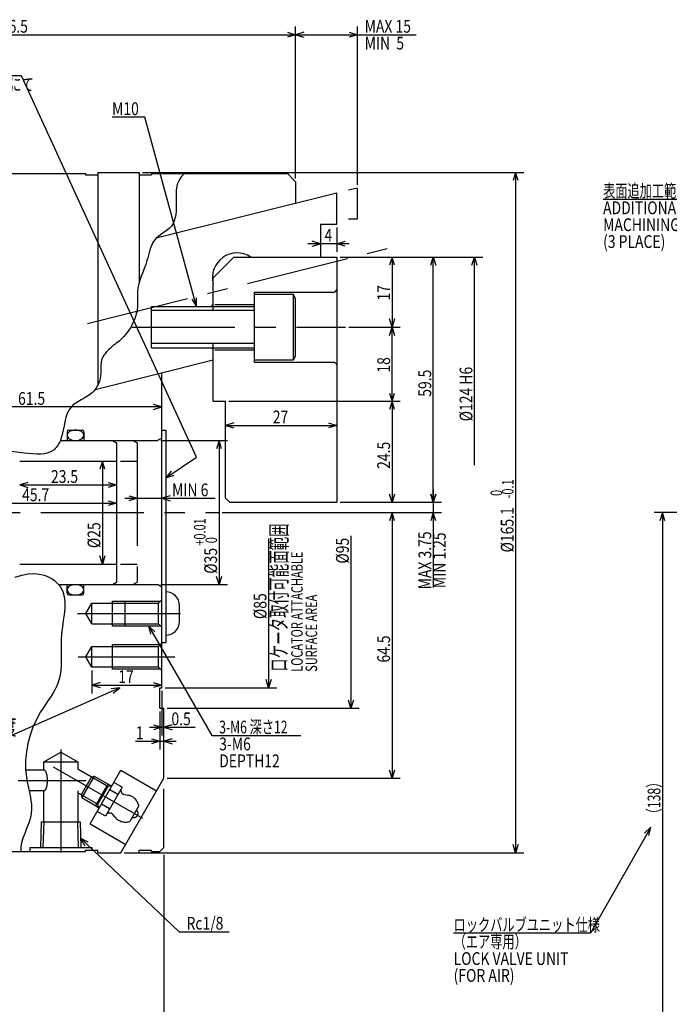
# Model space of a CAD drawing. Extents: x 32 to 582, y 12 to 379.
# Drawn here: x 150 to 307, y 140 to 379 of the extents above; entities that cross this region are included whole.
import ezdxf

# ---------------------------------------------------------------- set-up
doc = ezdxf.new("R2010")
doc.units = 0
doc.header["$LTSCALE"] = 20
doc.linetypes.add('CENTER', pattern=[2, 1.25, -0.25, 0.25, -0.25])
doc.linetypes.add('PHANTOM', pattern=[2.5, 1.25, -0.25, 0.25, -0.25, 0.25, -0.25])
doc.layers.add('MAIN0', color=7, linetype='CONTINUOUS')
doc.styles.add('KNJYOKO', font='TXT', dxfattribs={"bigfont": 'BIGFONT'})
doc.dimstyles.get("Standard").update_dxf_attribs({"dimtxt": 2.5, "dimasz": 2.5, "dimexe": 1.25, "dimexo": 0.625, "dimtad": 1, "dimcen": 2.5, "dimazin": 3, "dimtfac": 1, "dimtmove": 0, "dimatfit": 3})

# ---------------------------------------------------------------- blocks, each defined once
blk = doc.blocks.new('*D0')
at = {"layer": 'MAIN0', "color": 0, "linetype": 'BYBLOCK'}
for p, q in [((229.49, 304.05), (242, 304.05)), ((239.4, 302.05), (240, 304.05)), ((240, 286.05), (240, 304.05)), ((240, 304.05), (240.6, 302.05)), ((239.4, 288.05), (240, 286.05)), ((240, 286.05), (240.6, 288.05)), ((200.38, 286.05), (242, 286.05))]:
    blk.add_line(p, q, dxfattribs=at)
at = {"layer": 'MAIN0', "color": 0, "linetype": 'BYBLOCK', "width": 0.8}
blk.add_text('18', height=3.1, rotation=90, dxfattribs=at).set_placement((239.5, 293))
blk = doc.blocks.new('*D1')
at = {"layer": 'MAIN0', "color": 0, "linetype": 'BYBLOCK'}
for p, q in [((200.38, 286.05), (242, 286.05)), ((240, 286.05), (239.4, 284.05)), ((240, 286.05), (240, 261.55)), ((240.6, 284.05), (240, 286.05)), ((240, 261.55), (239.4, 263.55)), ((240.6, 263.55), (240, 261.55)), ((227.38, 261.55), (242, 261.55))]:
    blk.add_line(p, q, dxfattribs=at)
at = {"layer": 'MAIN0', "color": 0, "linetype": 'BYBLOCK', "width": 0.8}
blk.add_text('24.5', height=3.1, rotation=90, dxfattribs=at).set_placement((239.5, 269.65))
blk = doc.blocks.new('M0')
at = {"layer": 'MAIN0', "color": 0, "linetype": 'BYBLOCK'}
for p, q in [((-29.8, 31.21), (-63.29, 31.21)), ((0, 0), (-29.8, 31.21))]:
    blk.add_line(p, q, dxfattribs=at)
at = {"layer": 'MAIN0', "color": 0, "linetype": 'BYBLOCK', "const_width": 0.5}
blk.add_lwpolyline([(0.25, 0, 1), (-0.25, 0, 1)], format="xyb", close=True, dxfattribs=at)
at = {"layer": 'MAIN0', "color": 0, "linetype": 'BYBLOCK', "style": 'KNJYOKO', "width": 0.7}
blk.add_text('表面追加工範囲 (3ヶ所)', height=3.1, dxfattribs=at).set_placement((-63.29, 31.71))
at = {"layer": 'MAIN0', "color": 0, "linetype": 'BYBLOCK', "width": 0.8}
for s, p in [('ADDITIONAL', (-63.29, 27.61)), ('MACHINING AREA', (-63.29, 23.51)), ('(3 PLACE)', (-63.29, 19.41))]:
    blk.add_text(s, height=3.1, dxfattribs=at).set_placement(p)
blk = doc.blocks.new('M1')
at = {"layer": 'MAIN0', "color": 0, "linetype": 'BYBLOCK'}
for p, q in [((0, 0), (-14.7, -25.74)), ((0, 0), (-1.51, -1.44)), ((-0.47, -2.03), (0, 0)), ((-14.7, -25.74), (-47.89, -25.74))]:
    blk.add_line(p, q, dxfattribs=at)
at = {"layer": 'MAIN0', "color": 0, "linetype": 'BYBLOCK', "style": 'KNJYOKO', "width": 0.7}
for s, p in [('ロックバルブユニット仕様', (-47.89, -25.24)), ('（エア専用）', (-47.89, -29.34))]:
    blk.add_text(s, height=3.1, dxfattribs=at).set_placement(p)
at = {"layer": 'MAIN0', "color": 0, "linetype": 'BYBLOCK', "width": 0.8}
for s, p in [('LOCK VALVE UNIT', (-47.89, -33.44)), ('(FOR AIR)', (-47.89, -37.54))]:
    blk.add_text(s, height=3.1, dxfattribs=at).set_placement(p)
blk = doc.blocks.new('*D3')
at = {"layer": 'MAIN0', "color": 0, "linetype": 'BYBLOCK'}
for p, q in [((226.58, 328.25), (226.58, 322.3)), ((229.58, 324.3), (219.58, 324.3)), ((222.58, 324.3), (220.58, 324.9)), ((220.58, 323.7), (222.58, 324.3)), ((226.58, 324.3), (228.58, 324.9)), ((228.58, 323.7), (226.58, 324.3))]:
    blk.add_line(p, q, dxfattribs=at)
at = {"layer": 'MAIN0', "color": 0, "linetype": 'BYBLOCK', "width": 0.8}
blk.add_text('4', height=3.1, dxfattribs=at).set_placement((223.58, 324.8))
blk = doc.blocks.new('M6')
at = {"layer": 'MAIN0', "color": 0, "linetype": 'BYBLOCK'}
for p, q in [((0, 0), (7.42, 5)), ((1.32, 1.62), (0, 0)), ((0, 0), (1.99, 0.62))]:
    blk.add_line(p, q, dxfattribs=at)
blk = doc.blocks.new('*D13')
at = {"layer": 'MAIN0', "color": 0, "linetype": 'BYBLOCK'}
for p, q in [((184.58, 176), (184.58, 126.39)), ((80.08, 157.35), (80.08, 126.39)), ((82.08, 128.99), (80.08, 128.39)), ((80.08, 128.39), (184.58, 128.39)), ((80.08, 128.39), (82.08, 127.79)), ((182.58, 128.99), (184.58, 128.39)), ((184.58, 128.39), (182.58, 127.79))]:
    blk.add_line(p, q, dxfattribs=at)
at = {"layer": 'MAIN0', "color": 0, "linetype": 'BYBLOCK', "width": 0.8}
blk.add_text('104.5', height=3.1, dxfattribs=at).set_placement((127.13, 128.89))
blk = doc.blocks.new('*D14')
at = {"layer": 'MAIN0', "color": 0, "linetype": 'BYBLOCK'}
for p, q in [((167.08, 220.75), (167.08, 215.17)), ((169.08, 217.77), (167.08, 217.17)), ((182.08, 217.77), (184.08, 217.17)), ((167.08, 217.17), (184.08, 217.17)), ((167.08, 217.17), (169.08, 216.57)), ((184.08, 217.17), (182.08, 216.57))]:
    blk.add_line(p, q, dxfattribs=at)
at = {"layer": 'MAIN0', "color": 0, "linetype": 'BYBLOCK', "width": 0.8}
blk.add_text('17', height=3.1, dxfattribs=at).set_placement((173.53, 217.67))
blk = doc.blocks.new('*D15')
at = {"layer": 'MAIN0', "color": 0, "linetype": 'BYBLOCK'}
for p, q in [((183.58, 210.75), (183.58, 201.55)), ((177.72, 203.55), (187.58, 203.55)), ((181.58, 204.15), (183.58, 203.55)), ((183.58, 203.55), (181.58, 202.95)), ((186.58, 204.15), (184.58, 203.55)), ((184.58, 203.55), (186.58, 202.95))]:
    blk.add_line(p, q, dxfattribs=at)
at = {"layer": 'MAIN0', "color": 0, "linetype": 'BYBLOCK', "width": 0.8}
blk.add_text('1', height=3.1, dxfattribs=at).set_placement((177.77, 204.05))
blk = doc.blocks.new('*D16')
at = {"layer": 'MAIN0', "color": 0, "linetype": 'BYBLOCK'}
for p, q in [((184.08, 215.75), (184.08, 204.93)), ((181.08, 206.93), (192.17, 206.93)), ((182.08, 207.53), (184.08, 206.93)), ((184.08, 206.93), (182.08, 206.33)), ((186.58, 207.53), (184.58, 206.93)), ((184.58, 206.93), (186.58, 206.33))]:
    blk.add_line(p, q, dxfattribs=at)
at = {"layer": 'MAIN0', "color": 0, "linetype": 'BYBLOCK', "width": 0.8}
blk.add_text('0.5', height=3.1, dxfattribs=at).set_placement((186.42, 207.43))
blk = doc.blocks.new('*D17')
at = {"layer": 'MAIN0', "color": 0, "linetype": 'BYBLOCK'}
for p, q in [((12.07, -6.3), (12.07, -42.5)), ((12.07, -42.5), (11.47, -40.5)), ((12.67, -40.5), (12.07, -42.5)), ((-13.05, -42.5), (14.07, -42.5))]:
    blk.add_line(p, q, dxfattribs=at)
at = {"layer": 'MAIN0', "color": 0, "linetype": 'BYBLOCK', "width": 0.8}
blk.add_text('%%c85', height=3.1, rotation=90, dxfattribs=at).set_placement((11.57, -25.85))
blk = doc.blocks.new('*D18')
at = {"layer": 'MAIN0', "color": 0, "linetype": 'BYBLOCK'}
for p, q in [((32.07, -5.65), (32.07, -47.5)), ((-12.55, -47.5), (34.07, -47.5)), ((32.07, -47.5), (31.47, -45.5)), ((32.67, -45.5), (32.07, -47.5))]:
    blk.add_line(p, q, dxfattribs=at)
at = {"layer": 'MAIN0', "color": 0, "linetype": 'BYBLOCK', "width": 0.8}
blk.add_text('%%c95', height=3.1, rotation=90, dxfattribs=at).set_placement((31.57, -12.4))
blk = doc.blocks.new('*D19')
at = {"layer": 'MAIN0', "color": 0, "linetype": 'BYBLOCK'}
for p, q in [((129.38, 261.92), (127.38, 261.32)), ((127.38, 261.32), (173.08, 261.32)), ((127.38, 261.32), (129.38, 260.72)), ((171.08, 261.92), (173.08, 261.32)), ((173.08, 261.32), (171.08, 260.72))]:
    blk.add_line(p, q, dxfattribs=at)
at = {"layer": 'MAIN0', "color": 0, "linetype": 'BYBLOCK', "width": 0.8}
blk.add_text('45.7', height=3.1, dxfattribs=at).set_placement((150.17, 261.82))
blk = doc.blocks.new('*D20')
at = {"layer": 'MAIN0', "color": 0, "linetype": 'BYBLOCK'}
for p, q in [((151.58, 266.34), (149.58, 265.74)), ((149.58, 265.74), (173.08, 265.74)), ((149.58, 265.74), (151.58, 265.14)), ((171.08, 266.34), (173.08, 265.74)), ((173.08, 265.74), (171.08, 265.14))]:
    blk.add_line(p, q, dxfattribs=at)
at = {"layer": 'MAIN0', "color": 0, "linetype": 'BYBLOCK', "width": 0.8}
blk.add_text('23.5', height=3.1, dxfattribs=at).set_placement((157.18, 266.24))
blk = doc.blocks.new('*D21')
at = {"layer": 'MAIN0', "color": 0, "linetype": 'BYBLOCK'}
for p, q in [((176.08, 263.1), (178.08, 262.5)), ((186.08, 263.1), (184.08, 262.5)), ((175.08, 262.5), (197.03, 262.5)), ((178.08, 262.5), (176.08, 261.9)), ((184.08, 262.5), (186.08, 261.9))]:
    blk.add_line(p, q, dxfattribs=at)
at = {"layer": 'MAIN0', "color": 0, "linetype": 'BYBLOCK', "width": 0.8}
blk.add_text('MIN 6', height=3.1, dxfattribs=at).set_placement((186.58, 263))
blk = doc.blocks.new('*D22')
at = {"layer": 'MAIN0', "color": 0, "linetype": 'BYBLOCK'}
for p, q in [((169.67, 271.55), (169.07, 269.55)), ((169.67, 271.55), (169.67, 246.55)), ((170.27, 269.55), (169.67, 271.55)), ((169.67, 246.55), (169.07, 248.55)), ((170.27, 248.55), (169.67, 246.55))]:
    blk.add_line(p, q, dxfattribs=at)
at = {"layer": 'MAIN0', "color": 0, "linetype": 'BYBLOCK', "width": 0.8}
blk.add_text('%%c25', height=3.1, rotation=90, dxfattribs=at).set_placement((169.17, 250.42))
blk = doc.blocks.new('*D23')
at = {"layer": 'MAIN0', "color": 0, "linetype": 'BYBLOCK'}
for p, q in [((183.88, 276.55), (200, 276.55)), ((198, 276.55), (197.4, 274.55)), ((198, 276.55), (198, 241.55)), ((198.6, 274.55), (198, 276.55)), ((183.88, 241.55), (200, 241.55)), ((198, 241.55), (197.4, 243.55)), ((198.6, 243.55), (198, 241.55))]:
    blk.add_line(p, q, dxfattribs=at)
for s, height, width, p in [('+0.01', 2.8, 0.7, (194.7, 251)), (' 0   ', 2.8, 0.7, (197.5, 251)), ('%%c35', 3.1, 0.8, (197.5, 244.2))]:
    blk.add_text(s, height=height, rotation=90, dxfattribs=dict(at, width=width)).set_placement(p)
blk = doc.blocks.new('M9')
at = {"layer": 'MAIN0', "color": 0, "linetype": 'BYBLOCK'}
for p, q in [((0, 0), (15.36, -26.61)), ((1.52, -1.43), (0, 0)), ((0, 0), (0.48, -2.03)), ((15.36, -26.61), (36.94, -26.61))]:
    blk.add_line(p, q, dxfattribs=at)
at = {"layer": 'MAIN0', "color": 0, "linetype": 'BYBLOCK', "style": 'KNJYOKO', "width": 0.7}
blk.add_text('3-M6 深さ12', height=3.1, dxfattribs=at).set_placement((17.14, -26.11))
at = {"layer": 'MAIN0', "color": 0, "linetype": 'BYBLOCK', "width": 0.8}
for s, p in [('3-M6', (17.14, -30.21)), ('DEPTH12', (17.14, -34.31))]:
    blk.add_text(s, height=3.1, dxfattribs=at).set_placement(p)
blk = doc.blocks.new('*D26')
at = {"layer": 'MAIN0', "color": 0, "linetype": 'BYBLOCK'}
for p, q in [((227.38, 321.05), (242, 321.05)), ((240, 321.05), (239.4, 319.05)), ((240, 321.05), (240, 304.05)), ((240.6, 319.05), (240, 321.05)), ((240, 304.05), (239.4, 306.05)), ((240.6, 306.05), (240, 304.05)), ((229.49, 304.05), (242, 304.05))]:
    blk.add_line(p, q, dxfattribs=at)
at = {"layer": 'MAIN0', "color": 0, "linetype": 'BYBLOCK', "width": 0.8}
blk.add_text('17', height=3.1, rotation=90, dxfattribs=at).set_placement((239.5, 310.5))
blk = doc.blocks.new('*D27')
at = {"layer": 'MAIN0', "color": 0, "linetype": 'BYBLOCK'}
for p, q in [((227.38, 321.05), (252, 321.05)), ((249.4, 319.05), (250, 321.05)), ((250, 261.55), (250, 321.05)), ((250, 321.05), (250.6, 319.05)), ((249.4, 263.55), (250, 261.55)), ((250, 261.55), (250.6, 263.55)), ((227.38, 261.55), (252, 261.55))]:
    blk.add_line(p, q, dxfattribs=at)
at = {"layer": 'MAIN0', "color": 0, "linetype": 'BYBLOCK', "width": 0.8}
blk.add_text('59.5', height=3.1, rotation=90, dxfattribs=at).set_placement((249.5, 287.15))
blk = doc.blocks.new('*D28')
at = {"layer": 'MAIN0', "color": 0, "linetype": 'BYBLOCK'}
for p, q in [((250, 261.55), (249.4, 263.55)), ((250, 264.55), (250, 240.85)), ((250.6, 263.55), (250, 261.55)), ((227.38, 261.55), (252, 261.55)), ((198.73, 259.05), (252, 259.05)), ((250, 259.05), (249.4, 257.05)), ((250.6, 257.05), (250, 259.05))]:
    blk.add_line(p, q, dxfattribs=at)
at = {"layer": 'MAIN0', "color": 0, "linetype": 'BYBLOCK', "width": 0.8}
blk.add_text('MAX 3.75', height=3.1, rotation=90, dxfattribs=at).set_placement((249.5, 240.4))
blk = doc.blocks.new('*D29')
at = {"layer": 'MAIN0', "color": 0, "linetype": 'BYBLOCK'}
for p, q in [((29.45, 62), (64.07, 62)), ((61.47, 60), (62.07, 62)), ((62.07, 11.48), (62.07, 62)), ((62.07, 62), (62.67, 60))]:
    blk.add_line(p, q, dxfattribs=at)
at = {"layer": 'MAIN0', "color": 0, "linetype": 'BYBLOCK', "width": 0.8}
for s, p in [('H6', (61.57, 31.03)), ('%%c124', (61.57, 22.13))]:
    blk.add_text(s, height=3.1, rotation=90, dxfattribs=at).set_placement(p)
blk = doc.blocks.new('M10')
at = {"layer": 'MAIN0', "color": 0, "linetype": 'BYBLOCK'}
for p, q in [((-12.5, 45.95), (-20.49, 45.95)), ((0, 0), (-12.5, 45.95)), ((-1.1, 1.77), (0, 0)), ((0, 0), (0.05, 2.09))]:
    blk.add_line(p, q, dxfattribs=at)
at = {"layer": 'MAIN0', "color": 0, "linetype": 'BYBLOCK', "width": 0.8}
blk.add_text('M10', height=3.1, dxfattribs=at).set_placement((-20.49, 46.45))
blk = doc.blocks.new('M11')
at = {"layer": 'MAIN0', "color": 0, "linetype": 'BYBLOCK'}
for p, q in [((0, 0), (-27.16, -11.98)), ((0, 0), (-2.07, -0.26)), ((-1.59, -1.36), (0, 0)), ((-27.16, -11.98), (-54.6, -11.98))]:
    blk.add_line(p, q, dxfattribs=at)
at = {"layer": 'MAIN0', "color": 0, "linetype": 'BYBLOCK', "style": 'KNJYOKO', "width": 0.6}
blk.add_text('表面追加工深さ限度', height=4, dxfattribs=at).set_placement((-54.6, -11.48))
blk = doc.blocks.new('*D31')
at = {"layer": 'MAIN0', "color": 0, "linetype": 'BYBLOCK'}
for p, q in [((201.58, 280.8), (199.58, 280.2)), ((199.58, 280.2), (226.58, 280.2)), ((199.58, 280.2), (201.58, 279.6)), ((224.58, 280.8), (226.58, 280.2)), ((226.58, 280.2), (224.58, 279.6))]:
    blk.add_line(p, q, dxfattribs=at)
at = {"layer": 'MAIN0', "color": 0, "linetype": 'BYBLOCK', "width": 0.8}
blk.add_text('27', height=3.1, dxfattribs=at).set_placement((211.03, 280.7))
blk = doc.blocks.new('*D34')
at = {"layer": 'MAIN0', "color": 0, "linetype": 'BYBLOCK'}
for p, q in [((122.58, 270.27), (122.58, 286.68)), ((122.58, 284.68), (124.58, 285.28)), ((184.08, 284.68), (122.58, 284.68)), ((124.58, 284.08), (122.58, 284.68)), ((184.08, 284.68), (182.08, 285.28)), ((182.08, 284.08), (184.08, 284.68))]:
    blk.add_line(p, q, dxfattribs=at)
at = {"layer": 'MAIN0', "color": 0, "linetype": 'BYBLOCK', "width": 0.8}
blk.add_text('61.5', height=3.1, dxfattribs=at).set_placement((149.18, 285.18))
blk = doc.blocks.new('*D37')
at = {"layer": 'MAIN0', "color": 0, "linetype": 'BYBLOCK'}
for p, q in [((311.79, 259.05), (303.65, 259.05)), ((305.65, 259.05), (305.05, 257.05)), ((305.65, 259.05), (305.65, 121.05)), ((306.25, 257.05), (305.65, 259.05)), ((305.65, 121.05), (305.05, 123.05)), ((306.25, 123.05), (305.65, 121.05)), ((380.26, 121.05), (303.65, 121.05))]:
    blk.add_line(p, q, dxfattribs=at)
at = {"layer": 'MAIN0', "color": 0, "linetype": 'BYBLOCK', "style": 'KNJYOKO', "width": 0.7}
blk.add_text('（138）', height=3.1, rotation=90, dxfattribs=at).set_placement((305.15, 184.35))
blk = doc.blocks.new('*D38')
at = {"layer": 'MAIN0', "color": 0, "linetype": 'BYBLOCK'}
for p, q in [((179.38, 341.6), (272, 341.6)), ((270, 341.6), (269.4, 339.6)), ((270, 341.6), (270, 176.5)), ((270.6, 339.6), (270, 341.6)), ((270, 176.5), (269.4, 178.5)), ((270.6, 178.5), (270, 176.5)), ((174.96, 176.5), (272, 176.5))]:
    blk.add_line(p, q, dxfattribs=at)
for s, height, width, p in [('-0.1', 2.8, 0.7, (269.5, 262.47)), (' 0', 2.8, 0.7, (266.7, 262.47)), ('%%c165.1', 3.1, 0.8, (269.5, 249.37))]:
    blk.add_text(s, height=height, rotation=90, dxfattribs=dict(at, width=width)).set_placement(p)
blk = doc.blocks.new('M13')
at = {"layer": 'MAIN0', "color": 0, "linetype": 'BYBLOCK'}
for p, q in [((0, 0), (23.93, -22.68)), ((1.86, -0.94), (0, 0)), ((0, 0), (1.04, -1.81)), ((23.93, -22.68), (36.11, -22.68))]:
    blk.add_line(p, q, dxfattribs=at)
at = {"layer": 'MAIN0', "color": 0, "linetype": 'BYBLOCK', "width": 0.8}
blk.add_text('Rc1/8', height=3.1, dxfattribs=at).set_placement((25.71, -22.18))
blk = doc.blocks.new('*D43')
at = {"layer": 'MAIN0', "color": 0, "linetype": 'BYBLOCK'}
for p, q in [((198.73, 259.05), (242, 259.05)), ((240, 259.05), (239.4, 257.05)), ((240, 259.05), (240, 194.55)), ((240.6, 257.05), (240, 259.05)), ((240, 194.55), (239.4, 196.55)), ((240.6, 196.55), (240, 194.55)), ((185.38, 194.55), (242, 194.55))]:
    blk.add_line(p, q, dxfattribs=at)
at = {"layer": 'MAIN0', "color": 0, "linetype": 'BYBLOCK', "width": 0.8}
blk.add_text('64.5', height=3.1, rotation=90, dxfattribs=at).set_placement((239.5, 222.65))
blk = doc.blocks.new('*D53')
at = {"layer": 'MAIN0', "color": 0, "linetype": 'BYBLOCK'}
for p, q in [((80.08, 360.75), (80.08, 377)), ((82.08, 375.6), (80.08, 375)), ((214.58, 375.6), (216.58, 375)), ((216.58, 340.1), (216.58, 377)), ((80.08, 375), (216.58, 375)), ((80.08, 375), (82.08, 374.4)), ((216.58, 375), (214.58, 374.4))]:
    blk.add_line(p, q, dxfattribs=at)
at = {"layer": 'MAIN0', "color": 0, "linetype": 'BYBLOCK', "width": 0.8}
blk.add_text('136.5', height=3.1, dxfattribs=at).set_placement((143.13, 375.5))
blk = doc.blocks.new('*D54')
at = {"layer": 'MAIN0', "color": 0, "linetype": 'BYBLOCK'}
for p, q in [((216.58, 340.1), (216.58, 377)), ((218.58, 375.6), (216.58, 375)), ((229.58, 375.6), (231.58, 375)), ((231.58, 338.58), (231.58, 377)), ((216.58, 375), (245.88, 375)), ((216.58, 375), (218.58, 374.4)), ((231.58, 375), (229.58, 374.4))]:
    blk.add_line(p, q, dxfattribs=at)
at = {"layer": 'MAIN0', "color": 0, "linetype": 'BYBLOCK', "width": 0.8}
blk.add_text('MAX 15', height=3.1, dxfattribs=at).set_placement((233.33, 375.5))
blk = doc.blocks.new('M14')
at = {"layer": 'MAIN0', "color": 0, "linetype": 'BYBLOCK'}
for p, q in [((-42.5, 92.5), (-77.99, 92.5)), ((0, 0), (-42.5, 92.5))]:
    blk.add_line(p, q, dxfattribs=at)
at = {"layer": 'MAIN0', "color": 0, "linetype": 'BYBLOCK', "style": 'KNJYOKO', "width": 0.7}
for s, p in [('簡易カバー', (-77.99, 93)), ('使用時は、専用ロケータにて', (-77.99, 88.9)), ('シールが必要です。', (-77.99, 84.8))]:
    blk.add_text(s, height=3.1, dxfattribs=at).set_placement(p)

msp = doc.modelspace()

# ---------------------------------------------------------------- linework, layer by layer
at = {"layer": 'MAIN0', "color": 3, "linetype": 'CONTINUOUS'}
for p, q in [((95.078, 341.299), (165.578, 341.299)), ((165.578, 341.299), (165.578, 340.999)), ((165.578, 340.999), (168.578, 340.999)), ((168.578, 341.599), (178.578, 341.599)), ((168.578, 341.599), (168.578, 340.999)), ((168.578, 340.999), (168.578, 290.059)), ((178.578, 341.599), (178.578, 340.999)), ((178.578, 340.999), (181.578, 340.999)), ((178.578, 340.999), (178.578, 314.778)), ((181.578, 341.299), (214.578, 341.299)), ((181.578, 341.299), (181.578, 340.999)), ((214.578, 341.299), (216.578, 339.299)), ((216.578, 339.299), (216.578, 334.042)), ((226.578, 336.536), (182.754, 325.609)), ((226.578, 329.049), (226.578, 336.536)), ((222.578, 329.049), (226.578, 329.049)), ((222.578, 329.049), (222.578, 321.049)), ((201.578, 321.049), (196.578, 316.049)), ((201.578, 321.049), (226.578, 321.049)), ((226.578, 321.049), (226.578, 261.549)), ((196.578, 308.049), (196.578, 316.049)), ((226.578, 313.149), (225.978, 312.549)), ((206.578, 312.549), (225.978, 312.549)), ((206.578, 295.549), (206.578, 312.549)), ((206.578, 312.049), (215.978, 312.049)), ((215.978, 312.049), (215.978, 296.049)), ((216.578, 311.009), (215.978, 312.049)), ((216.578, 297.088), (216.578, 311.009)), ((181.578, 299.049), (181.578, 309.049)), ((181.578, 309.049), (206.578, 309.049)), ((196.128, 309.049), (196.578, 309.499)), ((196.978, 309.549), (206.578, 309.549)), ((181.578, 299.049), (206.578, 299.049)), ((196.128, 299.049), (196.578, 298.599)), ((196.578, 286.049), (196.578, 300.049)), ((196.978, 298.549), (206.578, 298.549)), ((216.578, 297.088), (215.978, 296.049)), ((167.89, 288.924), (196.578, 296.076)), ((215.978, 296.049), (206.578, 296.049)), ((206.578, 295.549), (225.978, 295.549)), ((226.578, 294.949), (225.978, 295.549)), ((184.078, 216.549), (184.078, 292.96)), ((196.578, 286.049), (199.578, 286.049)), ((199.578, 262.549), (199.578, 286.049)), ((161.078, 278.649), (161.078, 276.549)), ((161.478, 279.049), (164.778, 279.049)), ((165.178, 278.649), (165.178, 276.549)), ((184.078, 279.049), (185.078, 279.049)), ((185.078, 279.049), (185.078, 227.549)), ((159.452, 276.549), (183.078, 276.549)), ((172.078, 276.549), (173.078, 275.971)), ((173.078, 275.971), (173.078, 242.126)), ((184.078, 277.126), (183.078, 276.549)), ((149.578, 271.549), (173.078, 271.549)), ((200.578, 261.549), (199.578, 262.549)), ((200.578, 261.549), (226.578, 261.549)), ((149.578, 246.549), (173.078, 246.549)), ((159.069, 241.549), (183.078, 241.549)), ((161.078, 239.449), (161.078, 241.549)), ((165.178, 239.449), (165.178, 241.549)), ((172.078, 241.549), (173.078, 242.126)), ((184.078, 240.971), (183.078, 241.549)), ((161.478, 239.049), (164.778, 239.049)), ((165.634, 234.549), (167.078, 237.049)), ((167.078, 232.049), (167.078, 237.049)), ((167.078, 237.049), (175.078, 237.049)), ((172.078, 231.549), (172.078, 237.549)), ((172.078, 237.549), (175.078, 237.549)), ((175.078, 237.549), (175.078, 231.549)), ((175.078, 237.549), (183.778, 237.549)), ((175.078, 237.049), (183.278, 237.049)), ((183.278, 237.049), (184.078, 237.849)), ((183.278, 232.049), (183.278, 237.049)), ((167.078, 232.049), (165.634, 234.549)), ((188.378, 232.599), (188.378, 236.499)), ((167.078, 232.049), (175.078, 232.049)), ((175.078, 232.049), (183.278, 232.049)), ((184.078, 231.249), (183.278, 232.049)), ((172.078, 231.549), (175.078, 231.549)), ((175.078, 231.549), (183.778, 231.549)), ((184.078, 227.549), (185.078, 227.549)), ((183.578, 211.549), (183.578, 216.549)), ((183.578, 216.549), (184.078, 216.549)), ((183.578, 211.549), (184.578, 211.549)), ((184.578, 194.549), (184.578, 211.549)), ((174.156, 176.499), (184.578, 194.549)), ((165.578, 177.099), (168.578, 177.099)), ((165.578, 176.799), (165.578, 177.099)), ((168.578, 176.499), (168.578, 177.099)), ((178.578, 176.499), (178.578, 177.099)), ((181.578, 176.799), (181.578, 177.099)), ((95.078, 176.799), (165.578, 176.799)), ((168.578, 176.499), (174.156, 176.499))]:
    msp.add_line(p, q, dxfattribs=at)
at = {"layer": 'MAIN0', "color": 12, "linetype": 'PHANTOM'}
for p, q in [((231.578, 337.782), (229.447, 337.251)), ((177.078, 276.549), (178.078, 275.971)), ((178.078, 275.971), (178.078, 242.126)), ((174.051, 271.549), (178.078, 271.549)), ((174.051, 246.549), (178.078, 246.549)), ((177.078, 241.549), (178.078, 242.126)), ((155.478, 196.549), (151.043, 196.549)), ((170.975, 192.587), (163.678, 196.8)), ((166.667, 183.527), (174.167, 196.517)), ((166.991, 194.887), (164.491, 190.557)), ((167.674, 195.07), (164.674, 189.874)), ((166.991, 194.887), (167.674, 195.07)), ((167.674, 195.07), (171.917, 192.62)), ((155.478, 191.549), (151.886, 191.549)), ((170.988, 193.157), (167.988, 187.961)), ((170.975, 192.587), (168.475, 188.257)), ((174.43, 192.372), (170.389, 185.372)), ((170.975, 192.587), (172.067, 192.88)), ((173.42, 190.622), (171.428, 191.772)), ((174.43, 192.372), (172.438, 193.522)), ((184.578, 177.799), (184.578, 192.036)), ((168.475, 188.257), (163.678, 191.027)), ((164.491, 190.557), (164.674, 189.874)), ((164.674, 189.874), (168.917, 187.424)), ((174.969, 190.629), (175.853, 190.47)), ((170.389, 185.372), (168.397, 186.522)), ((168.475, 188.257), (168.767, 187.164)), ((171.399, 187.122), (169.407, 188.272)), ((178.509, 187.838), (176.355, 184.107)), ((172.748, 185.091), (172.167, 185.777))]:
    msp.add_line(p, q, dxfattribs=at)
at = {"layer": 'MAIN0', "color": 3, "linetype": 'PHANTOM'}
for p, q in [((231.578, 330.295), (231.578, 337.782)), ((229.447, 330.295), (231.578, 330.295)), ((172.078, 221.049), (172.078, 227.049)), ((172.078, 227.049), (183.778, 227.049)), ((183.278, 226.549), (184.078, 227.349)), ((165.634, 224.049), (167.078, 226.549)), ((167.078, 221.549), (167.078, 226.549)), ((167.078, 226.549), (183.278, 226.549)), ((183.278, 221.549), (183.278, 226.549)), ((167.078, 221.549), (165.634, 224.049)), ((183.278, 221.549), (167.078, 221.549)), ((183.778, 221.049), (172.078, 221.049)), ((184.078, 220.749), (183.278, 221.549)), ((155.478, 198.549), (159.578, 200.916)), ((159.578, 200.916), (163.678, 198.549)), ((155.478, 198.549), (163.678, 198.549)), ((155.478, 196.549), (155.478, 198.549)), ((163.678, 198.549), (163.678, 196.8)), ((174.167, 196.517), (182.828, 191.517)), ((155.478, 183.999), (155.478, 191.549)), ((163.678, 191.549), (163.678, 183.999)), ((154.714, 177.799), (154.907, 183.999)), ((154.907, 183.999), (164.248, 183.999)), ((155.295, 177.799), (155.488, 183.999)), ((163.861, 177.799), (163.667, 183.999)), ((164.248, 183.999), (164.442, 177.799)), ((166.667, 183.527), (175.328, 178.527)), ((152.078, 177.799), (152.078, 176.799)), ((152.078, 177.799), (167.078, 177.799)), ((167.078, 177.799), (167.078, 177.099)), ((178.578, 177.099), (181.578, 177.099)), ((178.578, 176.499), (178.578, 177.099)), ((181.578, 176.799), (181.578, 177.099)), ((183.578, 176.799), (184.578, 177.799)), ((175.642, 176.499), (178.578, 176.499)), ((181.578, 176.799), (183.578, 176.799))]:
    msp.add_line(p, q, dxfattribs=at)
at = {"layer": 'MAIN0', "color": 3, "linetype": 'CENTER'}
for p, q in [((166.067, 304.959), (239.928, 323.374)), ((163.764, 224.049), (187.258, 224.049)), ((159.578, 201.564), (159.578, 173.489)), ((157.716, 197.356), (179.64, 184.697)), ((149.172, 194.049), (165.622, 194.049))]:
    msp.add_line(p, q, dxfattribs=at)
at = {"layer": 'MAIN0', "color": 12, "linetype": 'CONTINUOUS'}
for p, q in [((206.578, 308.049), (181.578, 308.049)), ((206.578, 300.049), (181.578, 300.049))]:
    msp.add_line(p, q, dxfattribs=at)
at = {"layer": 'MAIN0', "color": 12, "linetype": 'CENTER'}
for p, q in [((176.777, 304.049), (228.688, 304.049)), ((114.707, 259.049), (197.931, 259.049)), ((163.637, 234.549), (191.352, 234.549))]:
    msp.add_line(p, q, dxfattribs=at)
at = {"layer": 'MAIN0', "color": 3, "linetype": 'CONTINUOUS'}
for points in [[(189.65, 341.299), (189.379, 341.077), (189.096, 340.809), (188.81, 340.494), (188.533, 340.132), (188.273, 339.72), (188.04, 339.259), (187.845, 338.747), (187.696, 338.184), (187.629, 337.795), (187.583, 337.384), (187.554, 336.953), (187.54, 336.501), (187.537, 336.028), (187.542, 335.536), (187.553, 335.023), (187.566, 334.492), (187.581, 333.733), (187.58, 332.952), (187.547, 332.163), (187.47, 331.379), (187.331, 330.614), (187.117, 329.881), (186.813, 329.195), (186.403, 328.569), (185.97, 328.093), (185.471, 327.656), (184.929, 327.245), (184.363, 326.847), (183.796, 326.448), (183.248, 326.036), (182.74, 325.596), (182.292, 325.115), (181.928, 324.596), (181.629, 324.034), (181.383, 323.435), (181.176, 322.809), (180.995, 322.163), (180.828, 321.504), (180.662, 320.841), (180.483, 320.182), (180.174, 319.208), (179.828, 318.255), (179.467, 317.315), (179.113, 316.384), (178.786, 315.454), (178.507, 314.521), (178.299, 313.577), (178.181, 312.617), (178.162, 312.151), (178.161, 311.681), (178.173, 311.208), (178.19, 310.733), (178.207, 310.257), (178.215, 309.781), (178.209, 309.307), (178.181, 308.835), (178.136, 308.434), (178.073, 308.036), (177.991, 307.641), (177.893, 307.249), (177.779, 306.859), (177.651, 306.473), (177.511, 306.09), (177.359, 305.71), (177.085, 305.091), (176.783, 304.484), (176.453, 303.893), (176.096, 303.32), (175.712, 302.768), (175.301, 302.241), (174.863, 301.74), (174.399, 301.27), (174.069, 300.969), (173.729, 300.68), (173.381, 300.398), (173.028, 300.119), (172.671, 299.841), (172.314, 299.559), (171.957, 299.269), (171.603, 298.968), (171.253, 298.65), (170.914, 298.316), (170.593, 297.967), (170.295, 297.604), (170.028, 297.226), (169.796, 296.834), (169.607, 296.428), (169.465, 296.008), (169.385, 295.638), (169.337, 295.26), (169.314, 294.874), (169.308, 294.482), (169.311, 294.086), (169.316, 293.687), (169.315, 293.286), (169.301, 292.883), (169.232, 292.214), (169.105, 291.552), (168.92, 290.905), (168.679, 290.28), (168.382, 289.681), (168.03, 289.116), (167.623, 288.592), (167.163, 288.114), (166.557, 287.616), (165.899, 287.173), (165.21, 286.767), (164.513, 286.38), (163.829, 285.995), (163.178, 285.592), (162.583, 285.153), (162.065, 284.661), (161.522, 283.91), (161.116, 283.055), (160.811, 282.118), (160.573, 281.119), (160.368, 280.079), (160.16, 279.021), (159.915, 277.965), (159.598, 276.932), (159.451, 276.548), (159.288, 276.173), (159.109, 275.812), (158.913, 275.466), (158.7, 275.138), (158.469, 274.833), (158.221, 274.553), (157.954, 274.301), (157.257, 273.827), (156.471, 273.503), (155.612, 273.307), (154.693, 273.217), (153.73, 273.211), (152.737, 273.267), (151.728, 273.364), (150.718, 273.479), (147.493, 273.841)], [(148.482, 243.332), (150.062, 243.823), (151.646, 244.15), (153.234, 244.246), (154.829, 244.043), (155.501, 243.853), (156.165, 243.603), (156.811, 243.297), (157.429, 242.939), (158.01, 242.535), (158.545, 242.087), (159.022, 241.602), (159.434, 241.082), (160.058, 239.913), (160.41, 238.636), (160.542, 237.27), (160.507, 235.832), (160.359, 234.342), (160.15, 232.816), (159.934, 231.275), (159.763, 229.736), (159.674, 228.145), (159.656, 226.58), (159.671, 225.044), (159.682, 223.539), (159.652, 222.069), (159.543, 220.636), (159.318, 219.244), (158.941, 217.895), (158.565, 216.968), (158.111, 216.058), (157.595, 215.16), (157.033, 214.269), (156.443, 213.379), (155.84, 212.484), (155.242, 211.58), (154.665, 210.66), (153.658, 208.834), (152.799, 206.941), (152.097, 204.993), (151.56, 203), (151.196, 200.975), (151.015, 198.929), (151.024, 196.873), (151.232, 194.819), (151.427, 193.706), (151.658, 192.596), (151.899, 191.489), (152.123, 190.384), (152.306, 189.28), (152.422, 188.175), (152.445, 187.071), (152.348, 185.965), (152.09, 184.753), (151.71, 183.546), (151.263, 182.35), (150.801, 181.174), (150.377, 180.023), (150.043, 178.906), (149.854, 177.828), (149.861, 176.799)]]:
    msp.add_lwpolyline(points, dxfattribs=at)
for points in [[(161.078, 277.799, 0.1564468), (161.234, 277.32, 0.1118107), (161.678, 276.915, 0.0772401), (162.343, 276.644, 0.0622822), (163.128, 276.549, 0.0607895), (163.912, 276.644, 0.0719504), (164.577, 276.915, 0.1010559), (165.022, 277.32, 0.1473578), (165.178, 277.799, 0.1564468), (165.022, 278.277, 0.1118107), (164.577, 278.682, 0.0772401), (163.912, 278.953, 0.0622822), (163.128, 279.049, 0.0607895), (162.343, 278.953, 0.0719504), (161.678, 278.682, 0.1010559), (161.234, 278.277, 0.1473578)], [(161.078, 240.299, 0.1564468), (161.234, 239.82, 0.1118107), (161.678, 239.415, 0.0772401), (162.343, 239.144, 0.0622822), (163.128, 239.049, 0.0607895), (163.912, 239.144, 0.0719504), (164.577, 239.415, 0.1010559), (165.022, 239.82, 0.1473578), (165.178, 240.299, 0.1564468), (165.022, 240.777, 0.1118107), (164.577, 241.182, 0.0772401), (163.912, 241.453, 0.0622822), (163.128, 241.549, 0.0607895), (162.343, 241.453, 0.0719504), (161.678, 241.182, 0.1010559), (161.234, 240.777, 0.1473578)]]:
    msp.add_lwpolyline(points, format="xyb", close=True, dxfattribs=at)
at = {"layer": 'MAIN0', "color": 3, "linetype": 'PHANTOM'}
msp.add_lwpolyline([(155.478, 191.549, 0.2524733), (155.803, 191.739, 0.0961556), (156.079, 192.281, 0.0487786), (156.263, 193.092, 0.0352774), (156.328, 194.049, 0.0340813), (156.263, 195.005, 0.0436632), (156.079, 195.816, 0.0781152), (155.803, 196.358, 0.2017889), (155.478, 196.549)], format="xyb", dxfattribs=at)
at = {"layer": 'MAIN0', "color": 3, "linetype": 'CONTINUOUS'}
for centre, radius, start, end in [((202.378, 316.049), 6, 56.44269, 194.83511), ((161.478, 278.649), 0.4, 90, 180), ((164.778, 278.649), 0.4, 0, 90), ((161.478, 239.449), 0.4, 180, 270), ((164.778, 239.449), 0.4, 270, 360), ((185.078, 236.499), 3.3, 0, 90), ((185.078, 232.599), 3.3, 270, 360)]:
    msp.add_arc(centre, radius, start, end, dxfattribs=at)
at = {"layer": 'MAIN0', "color": 12, "linetype": 'PHANTOM'}
for centre, radius, start, end in [((175.147, 191.613), 1, 150, 259.7718), ((175.267, 187.222), 3.3, 10.74905, 79.77181), ((177.319, 186.038), 1, 247.50723, 412.49277), ((171.404, 185.131), 1, 40.2282, 150), ((175.267, 187.222), 3.3, 220.22821, 289.25095)]:
    msp.add_arc(centre, radius, start, end, dxfattribs=at)

# ---------------------------------------------------------------- block references
at = {"layer": 'MAIN0', "color": 3, "linetype": 'CONTINUOUS'}
for name, p in [('M14', (192.5, 272.5)), ('M10', (192.5, 309.049)), ('M0', (354.526, 303.846)), ('*D29', (197.931, 259.049)), ('M6', (185.078, 267.5)), ('*D18', (197.931, 259.049)), ('*D17', (197.931, 259.049)), ('M9', (180.883, 231.549)), ('M11', (173.897, 216.539)), ('M1', (302.837, 182.702)), ('M13', (164.372, 180.014))]:
    msp.add_blockref(name, p, dxfattribs=at)

# ---------------------------------------------------------------- texts
at = {"layer": 'MAIN0', "color": 3, "linetype": 'CONTINUOUS', "width": 0.8}
msp.add_text('MIN  5', height=3.1, dxfattribs=at).set_placement((233.328, 371.4))
at = {"layer": 'MAIN0', "color": 3, "linetype": 'CONTINUOUS', "style": 'KNJYOKO', "width": 0.6}
msp.add_text('ロケータ取付可能面範囲', height=4, rotation=90, dxfattribs=at).set_placement((214.5, 220.399))
at = {"layer": 'MAIN0', "color": 3, "linetype": 'CONTINUOUS'}
for s, height, width, p in [('MIN 1.25', 3.1, 0.8, (253.015, 240.702)), ('LOCATOR ATTACHABLE', 2.8, 0.7, (218.3, 220.399)), ('SURFACE AREA', 2.8, 0.7, (221.8, 220.399))]:
    msp.add_text(s, height=height, rotation=90, dxfattribs=dict(at, width=width)).set_placement(p)

# ---------------------------------------------------------------- dimensions: what is measured, and where the dimension line sits
for base, p1, p2, picture, middle in [((80.078, 375), (216.578, 339.299), (80.078, 359.949), '*D53', (148.328, 375.5)), ((216.578, 375), (231.578, 337.782), (216.578, 339.299), '*D54', (239.578, 375.5)), ((226.578, 324.301), (222.578, 329.049), (226.578, 329.049), '*D3', (224.578, 324.801)), ((184.078, 284.682), (122.578, 269.471), (184.078, 292.96), '*D34', (153.328, 285.182)), ((199.578, 280.205), (226.578, 261.549), (199.578, 262.549), '*D31', (213.078, 280.705)), ((127.378, 261.315), (173.078, 275.971), (127.378, 270.049), '*D19', (154.32, 261.815)), ((149.578, 265.738), (173.078, 275.971), (149.578, 271.549), '*D20', (161.328, 266.238)), ((178.078, 262.5), (184.078, 216.549), (178.078, 275.971), '*D21', (191.783, 263)), ((167.078, 217.17), (184.078, 216.549), (167.078, 221.549), '*D14', (175.578, 217.67)), ((184.078, 206.93), (184.578, 211.549), (184.078, 216.549), '*D16', (189.519, 207.43)), ((183.578, 203.551), (184.578, 176.799), (183.578, 211.549), '*D15', (178.767, 204.051)), ((80.078, 128.39), (184.578, 176.799), (80.078, 158.149), '*D13', (132.328, 128.89))]:
    dim = msp.add_linear_dim(base=base, p1=p1, p2=p2, dimstyle='Standard', dxfattribs=at)
    dim.commit()
    dim.dimension.update_dxf_attribs({"geometry": picture, "text_midpoint": middle})
for base, p1, p2, picture, middle in [((270, 341.599), (174.156, 176.499), (178.578, 341.599), '*D38', (269.5, 255.874)), ((240, 321.049), (228.688, 304.049), (226.578, 321.049), '*D26', (239.5, 312.549)), ((250, 261.549), (226.578, 321.049), (226.578, 261.549), '*D27', (249.5, 291.299)), ((240, 286.049), (228.688, 304.049), (199.578, 286.049), '*D0', (239.5, 295.049)), ((240, 286.049), (226.578, 261.549), (199.578, 286.049), '*D1', (239.5, 273.799)), ((197.997, 276.549), (183.078, 241.549), (183.078, 276.549), '*D23', (197.497, 247.549)), ((169.669, 271.549), (173.078, 246.549), (173.078, 271.549), '*D22', (169.169, 253.77)), ((250, 261.549), (197.931, 259.049), (226.578, 261.549), '*D28', (249.5, 248.751)), ((240, 259.049), (184.578, 194.549), (197.931, 259.049), '*D43', (239.5, 226.799)), ((305.646, 259.049), (381.058, 121.049), (312.59, 259.049), '*D37', (305.146, 190.049))]:
    dim = msp.add_linear_dim(base=base, p1=p1, p2=p2, angle=90, dimstyle='Standard', dxfattribs=at)
    dim.commit()
    dim.dimension.update_dxf_attribs({"geometry": picture, "text_midpoint": middle})

doc.saveas('drawing.dxf')
